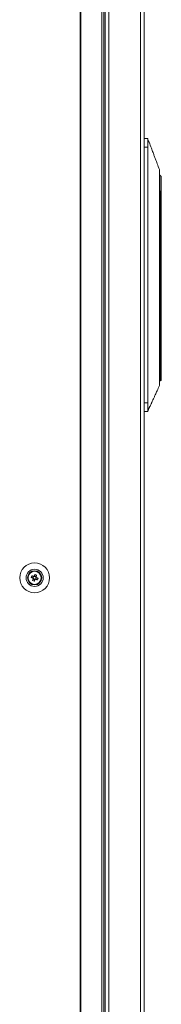
# Model space of a CAD drawing. Units: millimetres. Extents: x -3786 to 4614, y -3385 to 2555.
# Drawn here: x -2270 to -2186, y -1565 to -984 of the extents above; entities that cross this region are included whole.
import ezdxf

# ---------------------------------------------------------------- set-up
doc = ezdxf.new("R2010")
doc.units = ezdxf.units.MM
doc.header["$LTSCALE"] = 5

msp = doc.modelspace()

# ---------------------------------------------------------------- linework, layer by layer
at = {"color": 7, "linetype": 'Continuous', "lineweight": 18}
for p, q in [((-2233.97, -122.08, -511.02), (-2233.97, -2142.08, -511.02)), ((-2233.66, -122.08, -511.02), (-2233.66, -2142.08, -511.02)), ((-2221.18, -2142.08, -511.02), (-2221.18, -122.08, -511.02)), ((-2220.15, -2142.08, -511.02), (-2220.15, -122.08, -511.02)), ((-2217.19, -123.76, -511.02), (-2217.19, -2140.41, -511.02)), ((-2198.39, -2139.23, -511.02), (-2198.39, -124.93, -511.02)), ((-2196.29, -2139.23, -511.02), (-2196.29, -124.93, -511.02)), ((-2219.29, -2126.58, -511.02), (-2219.29, -137.58, -511.02)), ((-2196.29, -1053.83, -511.02), (-2194.19, -1053.83, -511.02)), ((-2194.19, -1058.83, -511.02), (-2196.29, -1058.83, -511.02)), ((-2194.19, -1058.83, -511.02), (-2194.19, -1209.83, -511.02)), ((-2186.19, -1076.34, -511.02), (-2186.19, -1085.33, -511.02)), ((-2186.69, -1084.83, -511.02), (-2187.34, -1084.83, -511.02)), ((-2187.29, -1087.96, -511.02), (-2187.29, -1083.26, -511.02)), ((-2186.69, -1086.08, -511.02), (-2186.69, -1084.83, -511.02)), ((-2186.69, -1187.28, -511.02), (-2186.69, -1086.08, -511.02)), ((-2186.19, -1085.33, -511.02), (-2186.19, -1086.08, -511.02)), ((-2186.19, -1086.08, -511.02), (-2186.19, -1187.28, -511.02)), ((-2187.29, -1188.41, -511.02), (-2187.29, -1087.96, -511.02)), ((-2186.69, -1187.28, -511.02), (-2186.19, -1187.28, -511.02)), ((-2186.19, -1187.28, -511.02), (-2186.19, -1196.33, -511.02)), ((-2187.29, -1196.83, -511.02), (-2186.69, -1196.83, -511.02)), ((-2196.29, -1209.83, -511.02), (-2194.19, -1209.83, -511.02)), ((-2194.19, -1214.83, -511.02), (-2196.29, -1214.83, -511.02)), ((-2196.29, -1214.83, -511.02), (-2194.19, -1214.83, -511.02)), ((-2194.19, -1214.83, -511.02), (-2194.19, -1214.83, -511.02)), ((-2264.89, -1313.08, -511.02), (-2264.89, -1313.08, -511.02)), ((-2262.54, -1311.86, -511.02), (-2261.61, -1312.24, -511.02)), ((-2261.61, -1312.24, -511.02), (-2262, -1313.19, -511.02)), ((-2261.61, -1312.24, -511.02), (-2261.33, -1312.35, -511.02)), ((-2261.12, -1312.26, -511.02), (-2261.01, -1311.98, -511.02)), ((-2260.63, -1311.05, -511.02), (-2261.01, -1311.98, -511.02)), ((-2260.05, -1312.36, -511.02), (-2261.01, -1311.98, -511.02)), ((-2260.17, -1313.93, -511.02), (-2259.79, -1312.97, -511.02)), ((-2260.07, -1312.86, -511.02), (-2259.79, -1312.97, -511.02)), ((-2258.86, -1313.34, -511.02), (-2259.79, -1312.97, -511.02)), ((-2256.85, -1312.03, -511.02), (-2257.05, -1311.96, -511.02)), ((-2256.85, -1312.03, -511.02), (-2257.05, -1311.96, -511.02)), ((-2256.85, -1312.03, -511.02), (-2257.05, -1311.97, -511.02)), ((-2256.85, -1312.03, -511.02), (-2257.05, -1311.97, -511.02)), ((-2256.89, -1313.08, -511.02), (-2256.89, -1313.08, -511.02)), ((-2262.11, -1314.73, -511.02), (-2261.74, -1313.8, -511.02)), ((-2261.74, -1313.8, -511.02), (-2261.62, -1313.52, -511.02)), ((-2261.74, -1313.8, -511.02), (-2260.78, -1314.19, -511.02)), ((-2258.35, -1316.17, -511.02), (-2258.14, -1316.23, -511.02))]:
    msp.add_line(p, q, dxfattribs=at)
at = {"color": 8, "linetype": 'Continuous', "lineweight": 18}
for p, q in [((-2186.39, -1084.94, -511.02), (-2186.39, -1075.95, -511.02)), ((-2186.69, -1086.08, -511.02), (-2187.29, -1086.08, -511.02)), ((-2186.69, -1187.28, -511.02), (-2187.29, -1187.28, -511.02)), ((-2186.69, -1187.28, -511.02), (-2186.69, -1196.83, -511.02))]:
    msp.add_line(p, q, dxfattribs=at)
at = {"color": 7, "linetype": 'Continuous', "lineweight": 18, "elevation": -511.02, "flags": 128}
for points in [[(-2186.39, -1075.95), (-2187.14, -1075.42), (-2187.21, -1075.38)], [(-2186.69, -1086.08), (-2186.6, -1086.08), (-2186.5, -1086.08), (-2186.42, -1086.08), (-2186.34, -1086.08), (-2186.28, -1086.08), (-2186.23, -1086.08), (-2186.2, -1086.08), (-2186.19, -1086.08)], [(-2262.93, -1312.82), (-2262.8, -1312.87), (-2262.67, -1312.92), (-2262.54, -1312.97), (-2262.41, -1313.03), (-2262.28, -1313.08), (-2262.15, -1313.13), (-2262.02, -1313.18), (-2261.89, -1313.24)], [(-2261.51, -1312.28), (-2261.64, -1312.23), (-2261.77, -1312.18), (-2261.9, -1312.12), (-2262.03, -1312.07), (-2262.16, -1312.02), (-2262.29, -1311.97), (-2262.42, -1311.92), (-2262.54, -1311.86)], [(-2260.63, -1311.05), (-2260.68, -1311.18), (-2260.74, -1311.3), (-2260.79, -1311.43), (-2260.84, -1311.56), (-2260.89, -1311.69), (-2260.94, -1311.82), (-2261, -1311.95), (-2261.05, -1312.08)], [(-2260.09, -1312.47), (-2260.04, -1312.34), (-2259.99, -1312.21), (-2259.94, -1312.08), (-2259.88, -1311.95), (-2259.83, -1311.82), (-2259.78, -1311.69), (-2259.73, -1311.56), (-2259.68, -1311.43)], [(-2258.86, -1313.34), (-2258.99, -1313.29), (-2259.12, -1313.24), (-2259.24, -1313.19), (-2259.37, -1313.14), (-2259.5, -1313.09), (-2259.63, -1313.03), (-2259.77, -1312.98), (-2259.9, -1312.93)], [(-2261.7, -1313.7), (-2261.75, -1313.83), (-2261.8, -1313.96), (-2261.85, -1314.09), (-2261.91, -1314.22), (-2261.96, -1314.35), (-2262.01, -1314.48), (-2262.06, -1314.6), (-2262.11, -1314.73)], [(-2261.16, -1315.12), (-2261.1, -1314.99), (-2261.05, -1314.86), (-2261, -1314.73), (-2260.95, -1314.6), (-2260.9, -1314.47), (-2260.85, -1314.34), (-2260.79, -1314.21), (-2260.74, -1314.08)], [(-2260.28, -1313.88), (-2260.15, -1313.94), (-2260.02, -1313.99), (-2259.89, -1314.04), (-2259.76, -1314.09), (-2259.63, -1314.15), (-2259.5, -1314.2), (-2259.37, -1314.25), (-2259.24, -1314.3)]]:
    msp.add_lwpolyline(points, dxfattribs=at)
at = {"color": 7, "linetype": 'Continuous', "lineweight": 18}
for radius in [8.8, 5.04, 4.18, 4, 3.85]:
    msp.add_circle((-2260.89, -1313.08, -511.02), radius, dxfattribs=at)
for centre, radius, start, end in [((-2186.69, -1076.34, -511.02), 0.5, 0, 52.26664), ((-2186.69, -1085.33, -511.02), 0.5, 0, 90), ((-2186.69, -1196.33, -511.02), 0.5, 270, 0), ((-2260.89, -1313.08, -511.02), 4, 180, 0), ((-2249.4, -1317.7, -511.02), 14.38, 156.06714, 160.17149), ((-2260.89, -1313.08, -511.02), 1.01, 188.80734, 217.43348), ((-2260.89, -1313.08, -511.02), 0.851, 120.87931, 195.36151), ((-2260.89, -1313.08, -511.02), 1.01, 98.80734, 127.43348), ((-2260.89, -1313.08, -511.02), 0.851, 105.36151, 120.87931), ((-2260.89, -1313.08, -511.02), 0.851, 30.87931, 105.36151), ((-2265.52, -1324.61, -511.02), 14.41, 66.07199, 70.16696), ((-2260.89, -1313.08, -511.02), 0.851, 300.87931, 15.36151), ((-2260.89, -1313.08, -511.02), 0.851, 15.36151, 30.87931), ((-2260.89, -1313.08, -511.02), 1.01, 8.80734, 37.43348), ((-2260.89, -1313.09, -511.02), 4, 309.54442, 0), ((-2260.89, -1313.09, -511.02), 4, 309.5446, 0), ((-2256.29, -1301.62, -511.02), 14.34, 246.06194, 250.17701), ((-2260.89, -1313.08, -511.02), 0.851, 195.36151, 210.87931), ((-2260.89, -1313.08, -511.02), 0.851, 210.87931, 285.36151), ((-2260.89, -1313.08, -511.02), 1.01, 278.80734, 307.43348), ((-2260.89, -1313.08, -511.02), 0.851, 285.36151, 300.87931), ((-2272.4, -1308.46, -511.02), 14.39, 336.06916, 340.17194)]:
    msp.add_arc(centre, radius, start, end, dxfattribs=at)
for points, knots in [([(-2193.36, -1056.04, -511.02), (-2193.45, -1055.84, -511.02), (-2193.64, -1055.41, -511.02), (-2193.94, -1054.81, -511.02), (-2194.11, -1054.15, -511.02), (-2194.19, -1053.83, -511.02)], [0, 0, 0, 0, 0.3385133, 0.6849723, 1, 1, 1, 1]), ([(-2194.19, -1053.83, -511.02), (-2194.19, -1053.89, -511.02), (-2194.19, -1054, -511.02), (-2194.19, -1054.86, -511.02), (-2194.19, -1056.13, -511.02), (-2194.19, -1057.53, -511.02), (-2194.19, -1058.46, -511.02), (-2194.19, -1058.83, -511.02)], [0, 0, 0, 0, 0.214693, 0.429388, 0.644087, 0.858779, 1, 1, 1, 1]), ([(-2187.29, -1072.08, -511.02), (-2187.73, -1070.93, -511.02), (-2188.5, -1068.89, -511.02), (-2189.51, -1066.22, -511.02), (-2190.33, -1064.05, -511.02), (-2191.15, -1061.88, -511.02), (-2192.16, -1059.21, -511.02), (-2192.93, -1057.17, -511.02), (-2193.37, -1056.02, -511.02)], [0, 0, 0, 0, 0.214043, 0.380473, 0.499338, 0.618311, 0.785189, 1, 1, 1, 1]), ([(-2187.29, -1083.26, -511.02), (-2187.29, -1082.53, -511.02), (-2187.29, -1081.06, -511.02), (-2187.29, -1078.95, -511.02), (-2187.29, -1077.01, -511.02), (-2187.29, -1075.3, -511.02), (-2187.29, -1073.91, -511.02), (-2187.29, -1072.86, -511.02), (-2187.29, -1072.26, -511.02), (-2187.29, -1072.01, -511.02), (-2187.29, -1072.09, -511.02), (-2187.29, -1072.09, -511.02)], [0, 0, 0, 0, 0.124169, 0.248337, 0.372502, 0.49667, 0.620838, 0.745004, 0.869172, 0.993339, 1, 1, 1, 1]), ([(-2187.29, -1195.54, -511.02), (-2187.29, -1194.47, -511.02), (-2187.29, -1192.31, -511.02), (-2187.29, -1189.71, -511.02), (-2187.29, -1188.41, -511.02)], [0, 0, 0, 0, 0.499998, 1, 1, 1, 1]), ([(-2187.29, -1199.48, -511.02), (-2187.29, -1199.43, -511.02), (-2187.29, -1199.31, -511.02), (-2187.29, -1197.96, -511.02), (-2187.29, -1196.35, -511.02), (-2187.29, -1195.54, -511.02)], [0, 0, 0, 0, 0.2725581, 0.6362791, 1, 1, 1, 1]), ([(-2194.19, -1214.83, -511.02), (-2194.13, -1214.63, -511.02), (-2194.02, -1214.21, -511.02), (-2193.82, -1213.66, -511.02), (-2193.59, -1213.15, -511.02), (-2193.35, -1212.71, -511.02), (-2193.09, -1212.24, -511.02), (-2192.82, -1211.74, -511.02), (-2192.54, -1211.17, -511.02), (-2192.28, -1210.61, -511.02), (-2192.07, -1210.14, -511.02), (-2191.92, -1209.81, -511.02), (-2191.72, -1209.35, -511.02), (-2191.48, -1208.84, -511.02), (-2191.05, -1207.88, -511.02), (-2190.46, -1206.59, -511.02), (-2189.63, -1204.75, -511.02), (-2188.57, -1202.4, -511.02), (-2187.75, -1200.59, -511.02), (-2187.29, -1199.58, -511.02)], [0, 0, 0, 0, 0.087671, 0.18068, 0.260461, 0.341105, 0.409326, 0.472891, 0.522209, 0.55842, 0.572655, 0.585369, 0.597886, 0.626021, 0.658351, 0.717771, 0.784722, 0.878682, 1, 1, 1, 1]), ([(-2194.19, -1209.83, -511.02), (-2194.19, -1210.39, -511.02), (-2194.19, -1211.52, -511.02), (-2194.19, -1213.02, -511.02), (-2194.19, -1214.15, -511.02), (-2194.19, -1214.75, -511.02), (-2194.19, -1214.81, -511.02), (-2194.19, -1214.83, -511.02)], [0, 0, 0, 0, 0.214695, 0.429386, 0.644083, 0.858775, 1, 1, 1, 1]), ([(-2261.89, -1313.24, -511.02), (-2261.89, -1313.24, -511.02), (-2261.83, -1313.26, -511.02), (-2261.77, -1313.28, -511.02), (-2261.72, -1313.31, -511.02), (-2261.71, -1313.31, -511.02)], [0, 0, 0, 0, 0.113379, 0.930018, 1, 1, 1, 1]), ([(-2261.33, -1312.35, -511.02), (-2261.34, -1312.35, -511.02), (-2261.39, -1312.33, -511.02), (-2261.45, -1312.3, -511.02), (-2261.5, -1312.28, -511.02), (-2261.51, -1312.28, -511.02)], [0, 0, 0, 0, 0.069982, 0.886621, 1, 1, 1, 1]), ([(-2261.05, -1312.08, -511.02), (-2261.05, -1312.09, -511.02), (-2261.07, -1312.14, -511.02), (-2261.1, -1312.2, -511.02), (-2261.12, -1312.26, -511.02), (-2261.12, -1312.26, -511.02)], [0, 0, 0, 0, 0.113375, 0.930019, 1, 1, 1, 1]), ([(-2260.16, -1312.65, -511.02), (-2260.16, -1312.64, -511.02), (-2260.14, -1312.59, -511.02), (-2260.12, -1312.53, -511.02), (-2260.1, -1312.48, -511.02), (-2260.09, -1312.47, -511.02)], [0, 0, 0, 0, 0.069983, 0.88662, 1, 1, 1, 1]), ([(-2259.9, -1312.93, -511.02), (-2259.9, -1312.92, -511.02), (-2259.96, -1312.9, -511.02), (-2260.02, -1312.88, -511.02), (-2260.07, -1312.86, -511.02), (-2260.07, -1312.86, -511.02)], [0, 0, 0, 0, 0.113376, 0.930018, 1, 1, 1, 1]), ([(-2261.62, -1313.52, -511.02), (-2261.63, -1313.52, -511.02), (-2261.65, -1313.58, -511.02), (-2261.67, -1313.64, -511.02), (-2261.69, -1313.69, -511.02), (-2261.7, -1313.7, -511.02)], [0, 0, 0, 0, 0.069983, 0.886624, 1, 1, 1, 1]), ([(-2260.74, -1314.08, -511.02), (-2260.74, -1314.07, -511.02), (-2260.72, -1314.02, -511.02), (-2260.69, -1313.96, -511.02), (-2260.67, -1313.91, -511.02), (-2260.67, -1313.9, -511.02)], [0, 0, 0, 0, 0.113376, 0.930019, 1, 1, 1, 1]), ([(-2260.46, -1313.81, -511.02), (-2260.45, -1313.81, -511.02), (-2260.4, -1313.84, -511.02), (-2260.34, -1313.86, -511.02), (-2260.29, -1313.88, -511.02), (-2260.28, -1313.88, -511.02)], [0, 0, 0, 0, 0.069982, 0.886624, 1, 1, 1, 1])]:
    msp.add_open_spline(points, degree=3, knots=knots, dxfattribs=at)

doc.saveas('drawing.dxf')
